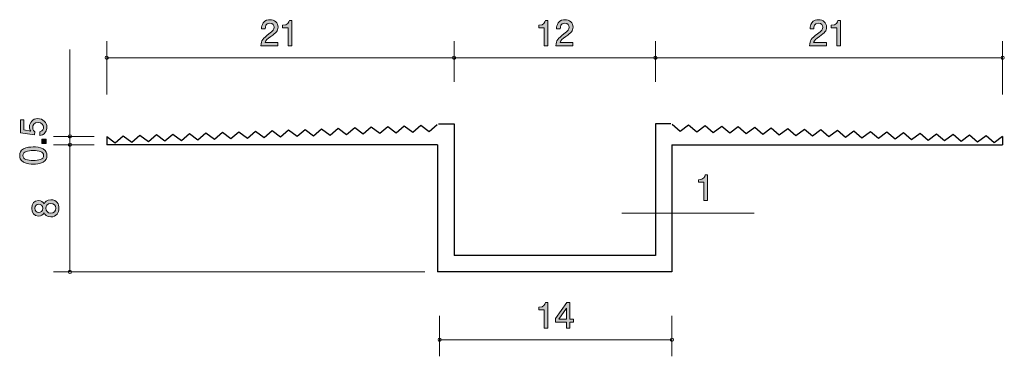
# Model space of a CAD drawing. Units: millimetres. Extents: x 75.5 to 135.1, y -159.1 to -138.7.
import ezdxf

# ---------------------------------------------------------------- set-up
doc = ezdxf.new("R2010")
doc.units = ezdxf.units.MM
doc.header["$MEASUREMENT"] = 0
doc.layers.add('レイヤー 1', color=7, linetype='Continuous', lineweight=0)

# ---------------------------------------------------------------- blocks, each defined once
blk = doc.blocks.new('Block_1')
at = {"layer": 'レイヤー 1', "true_color": 0x231815, "transparency": 33554687}
h = blk.add_hatch(color=250, dxfattribs=at)
h.dxf.hatch_style = 2
edge = h.paths.add_edge_path()
edge.add_spline(control_points=[(77.172, -145.257), (77.172, -145.335), (77.155, -145.437), (77.092, -145.539), (76.982, -145.712), (76.851, -145.733), (76.743, -145.752), (76.743, -145.752), (76.743, -145.53), (76.743, -145.53), (76.942, -145.475), (76.971, -145.348), (76.971, -145.255), (76.971, -145.116), (76.872, -144.963), (76.639, -144.963), (76.383, -144.963), (76.314, -145.143), (76.314, -145.264), (76.314, -145.296), (76.314, -145.437), (76.443, -145.526), (76.443, -145.526), (76.423, -145.702), (76.423, -145.702), (76.423, -145.702), (75.577, -145.581), (75.577, -145.581), (75.577, -145.581), (75.577, -144.803), (75.577, -144.803), (75.577, -144.803), (75.772, -144.803), (75.772, -144.803), (75.772, -144.803), (75.772, -145.418), (75.772, -145.418), (75.772, -145.418), (76.195, -145.484), (76.195, -145.484), (76.161, -145.422), (76.121, -145.34), (76.121, -145.221), (76.121, -144.968), (76.307, -144.731), (76.62, -144.731), (76.938, -144.731), (77.172, -144.955), (77.172, -145.257)], knot_values=[0, 0, 0, 0, 1, 1, 1, 2, 2, 2, 3, 3, 3, 4, 4, 4, 5, 5, 5, 6, 6, 6, 7, 7, 7, 8, 8, 8, 9, 9, 9, 10, 10, 10, 11, 11, 11, 12, 12, 12, 13, 13, 13, 14, 14, 14, 15, 15, 15, 16, 16, 16, 16], degree=3, periodic=0)
h = blk.add_hatch(color=250, dxfattribs=at)
h.dxf.hatch_style = 2
edge = h.paths.add_edge_path()
edge.add_spline(control_points=[(75.721, -146.963), (75.721, -147.213), (76.004, -147.26), (76.349, -147.26), (76.669, -147.26), (76.978, -147.223), (76.978, -146.963), (76.978, -146.716), (76.696, -146.667), (76.349, -146.667), (76.03, -146.667), (75.721, -146.705), (75.721, -146.963)], knot_values=[0, 0, 0, 0, 1, 1, 1, 2, 2, 2, 3, 3, 3, 4, 4, 4, 4], degree=3, periodic=0)
edge = h.paths.add_edge_path()
edge.add_spline(control_points=[(76.944, -146.565), (77.153, -146.674), (77.172, -146.847), (77.172, -146.963), (77.172, -147.124), (77.126, -147.266), (76.944, -147.361), (76.749, -147.465), (76.512, -147.484), (76.349, -147.484), (76.206, -147.484), (75.954, -147.467), (75.755, -147.361), (75.552, -147.253), (75.529, -147.092), (75.529, -146.963), (75.529, -146.804), (75.573, -146.661), (75.755, -146.565), (75.947, -146.466), (76.176, -146.443), (76.349, -146.443), (76.521, -146.443), (76.751, -146.464), (76.944, -146.565)], knot_values=[0, 0, 0, 0, 1, 1, 1, 2, 2, 2, 3, 3, 3, 4, 4, 4, 5, 5, 5, 6, 6, 6, 7, 7, 7, 8, 8, 8, 8], degree=3, periodic=0)
h = blk.add_hatch(color=250, dxfattribs=at)
h.dxf.hatch_style = 2
edge = h.paths.add_edge_path()
edge.add_spline(control_points=[(77.122, -146.226), (77.122, -146.226), (76.87, -146.226), (76.87, -146.226), (76.87, -146.226), (76.87, -145.975), (76.87, -145.975), (76.87, -145.975), (77.122, -145.975), (77.122, -145.975), (77.122, -145.975), (77.122, -146.226), (77.122, -146.226)], knot_values=[0, 0, 0, 0, 1, 1, 1, 2, 2, 2, 3, 3, 3, 4, 4, 4, 4], degree=3, periodic=0)
at = {"layer": 'レイヤー 1'}
for points, knots in [([(77.172, -145.257), (77.172, -145.335), (77.155, -145.437), (77.092, -145.539), (76.982, -145.712), (76.851, -145.733), (76.743, -145.752), (76.743, -145.752), (76.743, -145.53), (76.743, -145.53), (76.942, -145.475), (76.971, -145.348), (76.971, -145.255), (76.971, -145.116), (76.872, -144.963), (76.639, -144.963), (76.383, -144.963), (76.314, -145.143), (76.314, -145.264), (76.314, -145.296), (76.314, -145.437), (76.443, -145.526), (76.443, -145.526), (76.423, -145.702), (76.423, -145.702), (76.423, -145.702), (75.577, -145.581), (75.577, -145.581), (75.577, -145.581), (75.577, -144.803), (75.577, -144.803), (75.577, -144.803), (75.772, -144.803), (75.772, -144.803), (75.772, -144.803), (75.772, -145.418), (75.772, -145.418), (75.772, -145.418), (76.195, -145.484), (76.195, -145.484), (76.161, -145.422), (76.121, -145.34), (76.121, -145.221), (76.121, -144.968), (76.307, -144.731), (76.62, -144.731), (76.938, -144.731), (77.172, -144.955), (77.172, -145.257)], [0, 0, 0, 0, 1, 1, 1, 2, 2, 2, 3, 3, 3, 4, 4, 4, 5, 5, 5, 6, 6, 6, 7, 7, 7, 8, 8, 8, 9, 9, 9, 10, 10, 10, 11, 11, 11, 12, 12, 12, 13, 13, 13, 14, 14, 14, 15, 15, 15, 16, 16, 16, 16]), ([(76.944, -146.565), (77.153, -146.674), (77.172, -146.847), (77.172, -146.963), (77.172, -147.124), (77.126, -147.266), (76.944, -147.361), (76.749, -147.465), (76.512, -147.484), (76.349, -147.484), (76.206, -147.484), (75.954, -147.467), (75.755, -147.361), (75.552, -147.253), (75.529, -147.092), (75.529, -146.963), (75.529, -146.804), (75.573, -146.661), (75.755, -146.565), (75.947, -146.466), (76.176, -146.443), (76.349, -146.443), (76.521, -146.443), (76.751, -146.464), (76.944, -146.565)], [0, 0, 0, 0, 1, 1, 1, 2, 2, 2, 3, 3, 3, 4, 4, 4, 5, 5, 5, 6, 6, 6, 7, 7, 7, 8, 8, 8, 8]), ([(77.122, -146.226), (77.122, -146.226), (76.87, -146.226), (76.87, -146.226), (76.87, -146.226), (76.87, -145.975), (76.87, -145.975), (76.87, -145.975), (77.122, -145.975), (77.122, -145.975), (77.122, -145.975), (77.122, -146.226), (77.122, -146.226)], [0, 0, 0, 0, 1, 1, 1, 2, 2, 2, 3, 3, 3, 4, 4, 4, 4]), ([(75.721, -146.963), (75.721, -147.213), (76.004, -147.26), (76.349, -147.26), (76.669, -147.26), (76.978, -147.223), (76.978, -146.963), (76.978, -146.716), (76.696, -146.667), (76.349, -146.667), (76.03, -146.667), (75.721, -146.705), (75.721, -146.963)], [0, 0, 0, 0, 1, 1, 1, 2, 2, 2, 3, 3, 3, 4, 4, 4, 4])]:
    blk.add_open_spline(points, degree=3, knots=knots, dxfattribs=at)
blk = doc.blocks.new('Block_0')
at = {"layer": 'レイヤー 1'}
blk.add_blockref('Block_1', (0, 0), dxfattribs=at)
blk = doc.blocks.new('Block_3')
at = {"layer": 'レイヤー 1', "true_color": 0x231815, "transparency": 33554687}
h = blk.add_hatch(color=250, dxfattribs=at)
h.dxf.hatch_style = 2
edge = h.paths.add_edge_path()
edge.add_spline(control_points=[(90.724, -139.751), (90.506, -139.91), (90.413, -139.984), (90.365, -140.128), (90.365, -140.128), (91.143, -140.128), (91.143, -140.128), (91.143, -140.128), (91.143, -140.333), (91.143, -140.333), (91.143, -140.333), (90.115, -140.333), (90.115, -140.333), (90.147, -139.975), (90.212, -139.897), (90.597, -139.599), (90.853, -139.4), (90.919, -139.332), (90.919, -139.195), (90.919, -139.076), (90.847, -138.945), (90.65, -138.945), (90.39, -138.945), (90.382, -139.175), (90.377, -139.292), (90.377, -139.292), (90.153, -139.292), (90.153, -139.292), (90.162, -139.165), (90.172, -139.053), (90.253, -138.934), (90.362, -138.774), (90.549, -138.74), (90.665, -138.74), (90.942, -138.74), (91.149, -138.924), (91.149, -139.197), (91.149, -139.425), (91.033, -139.525), (90.724, -139.751)], knot_values=[0, 0, 0, 0, 1, 1, 1, 2, 2, 2, 3, 3, 3, 4, 4, 4, 5, 5, 5, 6, 6, 6, 7, 7, 7, 8, 8, 8, 9, 9, 9, 10, 10, 10, 11, 11, 11, 12, 12, 12, 13, 13, 13, 13], degree=3, periodic=0)
h = blk.add_hatch(color=250, dxfattribs=at)
h.dxf.hatch_style = 2
edge = h.paths.add_edge_path()
edge.add_spline(control_points=[(91.759, -140.333), (91.759, -140.333), (91.759, -139.228), (91.759, -139.228), (91.759, -139.228), (91.429, -139.228), (91.429, -139.228), (91.429, -139.228), (91.429, -139.08), (91.429, -139.08), (91.761, -139.066), (91.808, -138.903), (91.838, -138.788), (91.838, -138.788), (91.984, -138.788), (91.984, -138.788), (91.984, -138.788), (91.984, -140.333), (91.984, -140.333), (91.984, -140.333), (91.759, -140.333), (91.759, -140.333)], knot_values=[0, 0, 0, 0, 1, 1, 1, 2, 2, 2, 3, 3, 3, 4, 4, 4, 5, 5, 5, 6, 6, 6, 7, 7, 7, 7], degree=3, periodic=0)
at = {"layer": 'レイヤー 1'}
for points, knots in [([(90.724, -139.751), (90.506, -139.91), (90.413, -139.984), (90.365, -140.128), (90.365, -140.128), (91.143, -140.128), (91.143, -140.128), (91.143, -140.128), (91.143, -140.333), (91.143, -140.333), (91.143, -140.333), (90.115, -140.333), (90.115, -140.333), (90.147, -139.975), (90.212, -139.897), (90.597, -139.599), (90.853, -139.4), (90.919, -139.332), (90.919, -139.195), (90.919, -139.076), (90.847, -138.945), (90.65, -138.945), (90.39, -138.945), (90.382, -139.175), (90.377, -139.292), (90.377, -139.292), (90.153, -139.292), (90.153, -139.292), (90.162, -139.165), (90.172, -139.053), (90.253, -138.934), (90.362, -138.774), (90.549, -138.74), (90.665, -138.74), (90.942, -138.74), (91.149, -138.924), (91.149, -139.197), (91.149, -139.425), (91.033, -139.525), (90.724, -139.751)], [0, 0, 0, 0, 1, 1, 1, 2, 2, 2, 3, 3, 3, 4, 4, 4, 5, 5, 5, 6, 6, 6, 7, 7, 7, 8, 8, 8, 9, 9, 9, 10, 10, 10, 11, 11, 11, 12, 12, 12, 13, 13, 13, 13]), ([(91.759, -140.333), (91.759, -140.333), (91.759, -139.228), (91.759, -139.228), (91.759, -139.228), (91.429, -139.228), (91.429, -139.228), (91.429, -139.228), (91.429, -139.08), (91.429, -139.08), (91.761, -139.066), (91.808, -138.903), (91.838, -138.788), (91.838, -138.788), (91.984, -138.788), (91.984, -138.788), (91.984, -138.788), (91.984, -140.333), (91.984, -140.333), (91.984, -140.333), (91.759, -140.333), (91.759, -140.333)], [0, 0, 0, 0, 1, 1, 1, 2, 2, 2, 3, 3, 3, 4, 4, 4, 5, 5, 5, 6, 6, 6, 7, 7, 7, 7])]:
    blk.add_open_spline(points, degree=3, knots=knots, dxfattribs=at)
blk = doc.blocks.new('Block_2')
at = {"layer": 'レイヤー 1'}
blk.add_blockref('Block_3', (0, 0), dxfattribs=at)
blk = doc.blocks.new('Block_4')
at = {"layer": 'レイヤー 1', "true_color": 0x231815, "transparency": 33554687}
h = blk.add_hatch(color=250, dxfattribs=at)
h.dxf.hatch_style = 2
edge = h.paths.add_edge_path()
edge.add_spline(control_points=[(77.112, -150.158), (77.112, -150.301), (77.199, -150.454), (77.402, -150.454), (77.607, -150.454), (77.708, -150.327), (77.708, -150.158), (77.708, -149.972), (77.586, -149.861), (77.408, -149.861), (77.186, -149.861), (77.112, -150.024), (77.112, -150.158)], knot_values=[0, 0, 0, 0, 1, 1, 1, 2, 2, 2, 3, 3, 3, 4, 4, 4, 4], degree=3, periodic=0)
edge = h.paths.add_edge_path()
edge.add_spline(control_points=[(76.452, -150.158), (76.452, -150.323), (76.547, -150.407), (76.682, -150.407), (76.805, -150.407), (76.924, -150.335), (76.924, -150.158), (76.924, -149.98), (76.805, -149.908), (76.682, -149.908), (76.547, -149.908), (76.452, -149.995), (76.452, -150.158)], knot_values=[0, 0, 0, 0, 1, 1, 1, 2, 2, 2, 3, 3, 3, 4, 4, 4, 4], degree=3, periodic=0)
edge = h.paths.add_edge_path()
edge.add_spline(control_points=[(77.903, -150.158), (77.903, -150.424), (77.765, -150.678), (77.416, -150.678), (77.16, -150.678), (77.065, -150.536), (77.004, -150.43), (76.945, -150.555), (76.83, -150.631), (76.67, -150.631), (76.395, -150.631), (76.259, -150.433), (76.259, -150.158), (76.259, -149.874), (76.403, -149.684), (76.67, -149.684), (76.83, -149.684), (76.945, -149.762), (77.004, -149.887), (77.055, -149.798), (77.15, -149.639), (77.412, -149.639), (77.787, -149.639), (77.903, -149.918), (77.903, -150.158)], knot_values=[0, 0, 0, 0, 1, 1, 1, 2, 2, 2, 3, 3, 3, 4, 4, 4, 5, 5, 5, 6, 6, 6, 7, 7, 7, 8, 8, 8, 8], degree=3, periodic=0)
at = {"layer": 'レイヤー 1'}
for points, knots in [([(77.903, -150.158), (77.903, -150.424), (77.765, -150.678), (77.416, -150.678), (77.16, -150.678), (77.065, -150.536), (77.004, -150.43), (76.945, -150.555), (76.83, -150.631), (76.67, -150.631), (76.395, -150.631), (76.259, -150.433), (76.259, -150.158), (76.259, -149.874), (76.403, -149.684), (76.67, -149.684), (76.83, -149.684), (76.945, -149.762), (77.004, -149.887), (77.055, -149.798), (77.15, -149.639), (77.412, -149.639), (77.787, -149.639), (77.903, -149.918), (77.903, -150.158)], [0, 0, 0, 0, 1, 1, 1, 2, 2, 2, 3, 3, 3, 4, 4, 4, 5, 5, 5, 6, 6, 6, 7, 7, 7, 8, 8, 8, 8]), ([(76.452, -150.158), (76.452, -150.323), (76.547, -150.407), (76.682, -150.407), (76.805, -150.407), (76.924, -150.335), (76.924, -150.158), (76.924, -149.98), (76.805, -149.908), (76.682, -149.908), (76.547, -149.908), (76.452, -149.995), (76.452, -150.158)], [0, 0, 0, 0, 1, 1, 1, 2, 2, 2, 3, 3, 3, 4, 4, 4, 4]), ([(77.112, -150.158), (77.112, -150.301), (77.199, -150.454), (77.402, -150.454), (77.607, -150.454), (77.708, -150.327), (77.708, -150.158), (77.708, -149.972), (77.586, -149.861), (77.408, -149.861), (77.186, -149.861), (77.112, -150.024), (77.112, -150.158)], [0, 0, 0, 0, 1, 1, 1, 2, 2, 2, 3, 3, 3, 4, 4, 4, 4])]:
    blk.add_open_spline(points, degree=3, knots=knots, dxfattribs=at)
blk = doc.blocks.new('Block_6')
at = {"layer": 'レイヤー 1', "true_color": 0x231815, "transparency": 33554687}
h = blk.add_hatch(color=250, dxfattribs=at)
h.dxf.hatch_style = 2
edge = h.paths.add_edge_path()
edge.add_spline(control_points=[(123.897, -139.751), (123.68, -139.91), (123.587, -139.984), (123.538, -140.128), (123.538, -140.128), (124.316, -140.128), (124.316, -140.128), (124.316, -140.128), (124.316, -140.333), (124.316, -140.333), (124.316, -140.333), (123.288, -140.333), (123.288, -140.333), (123.32, -139.975), (123.385, -139.897), (123.771, -139.599), (124.027, -139.4), (124.092, -139.332), (124.092, -139.195), (124.092, -139.076), (124.02, -138.945), (123.823, -138.945), (123.563, -138.945), (123.555, -139.175), (123.55, -139.292), (123.55, -139.292), (123.326, -139.292), (123.326, -139.292), (123.335, -139.165), (123.345, -139.053), (123.426, -138.934), (123.536, -138.774), (123.722, -138.74), (123.838, -138.74), (124.115, -138.74), (124.323, -138.924), (124.323, -139.197), (124.323, -139.425), (124.206, -139.525), (123.897, -139.751)], knot_values=[0, 0, 0, 0, 1, 1, 1, 2, 2, 2, 3, 3, 3, 4, 4, 4, 5, 5, 5, 6, 6, 6, 7, 7, 7, 8, 8, 8, 9, 9, 9, 10, 10, 10, 11, 11, 11, 12, 12, 12, 13, 13, 13, 13], degree=3, periodic=0)
h = blk.add_hatch(color=250, dxfattribs=at)
h.dxf.hatch_style = 2
edge = h.paths.add_edge_path()
edge.add_spline(control_points=[(124.933, -140.333), (124.933, -140.333), (124.933, -139.228), (124.933, -139.228), (124.933, -139.228), (124.603, -139.228), (124.603, -139.228), (124.603, -139.228), (124.603, -139.08), (124.603, -139.08), (124.935, -139.066), (124.981, -138.903), (125.011, -138.788), (125.011, -138.788), (125.157, -138.788), (125.157, -138.788), (125.157, -138.788), (125.157, -140.333), (125.157, -140.333), (125.157, -140.333), (124.933, -140.333), (124.933, -140.333)], knot_values=[0, 0, 0, 0, 1, 1, 1, 2, 2, 2, 3, 3, 3, 4, 4, 4, 5, 5, 5, 6, 6, 6, 7, 7, 7, 7], degree=3, periodic=0)
at = {"layer": 'レイヤー 1'}
for points, knots in [([(123.897, -139.751), (123.68, -139.91), (123.587, -139.984), (123.538, -140.128), (123.538, -140.128), (124.316, -140.128), (124.316, -140.128), (124.316, -140.128), (124.316, -140.333), (124.316, -140.333), (124.316, -140.333), (123.288, -140.333), (123.288, -140.333), (123.32, -139.975), (123.385, -139.897), (123.771, -139.599), (124.027, -139.4), (124.092, -139.332), (124.092, -139.195), (124.092, -139.076), (124.02, -138.945), (123.823, -138.945), (123.563, -138.945), (123.555, -139.175), (123.55, -139.292), (123.55, -139.292), (123.326, -139.292), (123.326, -139.292), (123.335, -139.165), (123.345, -139.053), (123.426, -138.934), (123.536, -138.774), (123.722, -138.74), (123.838, -138.74), (124.115, -138.74), (124.323, -138.924), (124.323, -139.197), (124.323, -139.425), (124.206, -139.525), (123.897, -139.751)], [0, 0, 0, 0, 1, 1, 1, 2, 2, 2, 3, 3, 3, 4, 4, 4, 5, 5, 5, 6, 6, 6, 7, 7, 7, 8, 8, 8, 9, 9, 9, 10, 10, 10, 11, 11, 11, 12, 12, 12, 13, 13, 13, 13]), ([(124.933, -140.333), (124.933, -140.333), (124.933, -139.228), (124.933, -139.228), (124.933, -139.228), (124.603, -139.228), (124.603, -139.228), (124.603, -139.228), (124.603, -139.08), (124.603, -139.08), (124.935, -139.066), (124.981, -138.903), (125.011, -138.788), (125.011, -138.788), (125.157, -138.788), (125.157, -138.788), (125.157, -138.788), (125.157, -140.333), (125.157, -140.333), (125.157, -140.333), (124.933, -140.333), (124.933, -140.333)], [0, 0, 0, 0, 1, 1, 1, 2, 2, 2, 3, 3, 3, 4, 4, 4, 5, 5, 5, 6, 6, 6, 7, 7, 7, 7])]:
    blk.add_open_spline(points, degree=3, knots=knots, dxfattribs=at)
blk = doc.blocks.new('Block_5')
at = {"layer": 'レイヤー 1'}
blk.add_blockref('Block_6', (0, 0), dxfattribs=at)
blk = doc.blocks.new('Block_8')
at = {"layer": 'レイヤー 1', "true_color": 0x231815, "transparency": 33554687}
h = blk.add_hatch(color=250, dxfattribs=at)
h.dxf.hatch_style = 2
edge = h.paths.add_edge_path()
edge.add_spline(control_points=[(107.245, -140.333), (107.245, -140.333), (107.245, -139.228), (107.245, -139.228), (107.245, -139.228), (106.915, -139.228), (106.915, -139.228), (106.915, -139.228), (106.915, -139.08), (106.915, -139.08), (107.247, -139.066), (107.293, -138.903), (107.323, -138.788), (107.323, -138.788), (107.469, -138.788), (107.469, -138.788), (107.469, -138.788), (107.469, -140.333), (107.469, -140.333), (107.469, -140.333), (107.245, -140.333), (107.245, -140.333)], knot_values=[0, 0, 0, 0, 1, 1, 1, 2, 2, 2, 3, 3, 3, 4, 4, 4, 5, 5, 5, 6, 6, 6, 7, 7, 7, 7], degree=3, periodic=0)
h = blk.add_hatch(color=250, dxfattribs=at)
h.dxf.hatch_style = 2
edge = h.paths.add_edge_path()
edge.add_spline(control_points=[(108.563, -139.751), (108.345, -139.91), (108.252, -139.984), (108.204, -140.128), (108.204, -140.128), (108.982, -140.128), (108.982, -140.128), (108.982, -140.128), (108.982, -140.333), (108.982, -140.333), (108.982, -140.333), (107.954, -140.333), (107.954, -140.333), (107.986, -139.975), (108.051, -139.897), (108.436, -139.599), (108.692, -139.4), (108.758, -139.332), (108.758, -139.195), (108.758, -139.076), (108.686, -138.945), (108.489, -138.945), (108.229, -138.945), (108.22, -139.175), (108.216, -139.292), (108.216, -139.292), (107.992, -139.292), (107.992, -139.292), (108.001, -139.165), (108.011, -139.053), (108.092, -138.934), (108.201, -138.774), (108.388, -138.74), (108.504, -138.74), (108.781, -138.74), (108.989, -138.924), (108.989, -139.197), (108.989, -139.425), (108.872, -139.525), (108.563, -139.751)], knot_values=[0, 0, 0, 0, 1, 1, 1, 2, 2, 2, 3, 3, 3, 4, 4, 4, 5, 5, 5, 6, 6, 6, 7, 7, 7, 8, 8, 8, 9, 9, 9, 10, 10, 10, 11, 11, 11, 12, 12, 12, 13, 13, 13, 13], degree=3, periodic=0)
at = {"layer": 'レイヤー 1'}
for points, knots in [([(107.245, -140.333), (107.245, -140.333), (107.245, -139.228), (107.245, -139.228), (107.245, -139.228), (106.915, -139.228), (106.915, -139.228), (106.915, -139.228), (106.915, -139.08), (106.915, -139.08), (107.247, -139.066), (107.293, -138.903), (107.323, -138.788), (107.323, -138.788), (107.469, -138.788), (107.469, -138.788), (107.469, -138.788), (107.469, -140.333), (107.469, -140.333), (107.469, -140.333), (107.245, -140.333), (107.245, -140.333)], [0, 0, 0, 0, 1, 1, 1, 2, 2, 2, 3, 3, 3, 4, 4, 4, 5, 5, 5, 6, 6, 6, 7, 7, 7, 7]), ([(108.563, -139.751), (108.345, -139.91), (108.252, -139.984), (108.204, -140.128), (108.204, -140.128), (108.982, -140.128), (108.982, -140.128), (108.982, -140.128), (108.982, -140.333), (108.982, -140.333), (108.982, -140.333), (107.954, -140.333), (107.954, -140.333), (107.986, -139.975), (108.051, -139.897), (108.436, -139.599), (108.692, -139.4), (108.758, -139.332), (108.758, -139.195), (108.758, -139.076), (108.686, -138.945), (108.489, -138.945), (108.229, -138.945), (108.22, -139.175), (108.216, -139.292), (108.216, -139.292), (107.992, -139.292), (107.992, -139.292), (108.001, -139.165), (108.011, -139.053), (108.092, -138.934), (108.201, -138.774), (108.388, -138.74), (108.504, -138.74), (108.781, -138.74), (108.989, -138.924), (108.989, -139.197), (108.989, -139.425), (108.872, -139.525), (108.563, -139.751)], [0, 0, 0, 0, 1, 1, 1, 2, 2, 2, 3, 3, 3, 4, 4, 4, 5, 5, 5, 6, 6, 6, 7, 7, 7, 8, 8, 8, 9, 9, 9, 10, 10, 10, 11, 11, 11, 12, 12, 12, 13, 13, 13, 13])]:
    blk.add_open_spline(points, degree=3, knots=knots, dxfattribs=at)
blk = doc.blocks.new('Block_7')
at = {"layer": 'レイヤー 1'}
blk.add_blockref('Block_8', (0, 0), dxfattribs=at)
blk = doc.blocks.new('Block_10')
at = {"layer": 'レイヤー 1', "true_color": 0x231815, "transparency": 33554687}
h = blk.add_hatch(color=250, dxfattribs=at)
h.dxf.hatch_style = 2
edge = h.paths.add_edge_path()
edge.add_spline(control_points=[(107.245, -157.407), (107.245, -157.407), (107.245, -156.303), (107.245, -156.303), (107.245, -156.303), (106.915, -156.303), (106.915, -156.303), (106.915, -156.303), (106.915, -156.154), (106.915, -156.154), (107.247, -156.14), (107.293, -155.977), (107.323, -155.862), (107.323, -155.862), (107.469, -155.862), (107.469, -155.862), (107.469, -155.862), (107.469, -157.407), (107.469, -157.407), (107.469, -157.407), (107.245, -157.407), (107.245, -157.407)], knot_values=[0, 0, 0, 0, 1, 1, 1, 2, 2, 2, 3, 3, 3, 4, 4, 4, 5, 5, 5, 6, 6, 6, 7, 7, 7, 7], degree=3, periodic=0)
h = blk.add_hatch(color=250, dxfattribs=at)
h.dxf.hatch_style = 2
edge = h.paths.add_edge_path()
edge.add_spline(control_points=[(108.585, -156.205), (108.585, -156.205), (108.127, -156.861), (108.127, -156.861), (108.127, -156.861), (108.585, -156.861), (108.585, -156.861), (108.585, -156.861), (108.585, -156.205), (108.585, -156.205)], knot_values=[0, 0, 0, 0, 1, 1, 1, 2, 2, 2, 3, 3, 3, 3], degree=3, periodic=0)
edge = h.paths.add_edge_path()
edge.add_spline(control_points=[(108.802, -157.06), (108.802, -157.06), (108.802, -157.407), (108.802, -157.407), (108.802, -157.407), (108.585, -157.407), (108.585, -157.407), (108.585, -157.407), (108.585, -157.06), (108.585, -157.06), (108.585, -157.06), (107.929, -157.06), (107.929, -157.06), (107.929, -157.06), (107.929, -156.836), (107.929, -156.836), (107.929, -156.836), (108.608, -155.862), (108.608, -155.862), (108.608, -155.862), (108.802, -155.862), (108.802, -155.862), (108.802, -155.862), (108.802, -156.861), (108.802, -156.861), (108.802, -156.861), (109.01, -156.861), (109.01, -156.861), (109.01, -156.861), (109.01, -157.06), (109.01, -157.06), (109.01, -157.06), (108.802, -157.06), (108.802, -157.06)], knot_values=[0, 0, 0, 0, 1, 1, 1, 2, 2, 2, 3, 3, 3, 4, 4, 4, 5, 5, 5, 6, 6, 6, 7, 7, 7, 8, 8, 8, 9, 9, 9, 10, 10, 10, 11, 11, 11, 11], degree=3, periodic=0)
at = {"layer": 'レイヤー 1'}
for points, knots in [([(107.245, -157.407), (107.245, -157.407), (107.245, -156.303), (107.245, -156.303), (107.245, -156.303), (106.915, -156.303), (106.915, -156.303), (106.915, -156.303), (106.915, -156.154), (106.915, -156.154), (107.247, -156.14), (107.293, -155.977), (107.323, -155.862), (107.323, -155.862), (107.469, -155.862), (107.469, -155.862), (107.469, -155.862), (107.469, -157.407), (107.469, -157.407), (107.469, -157.407), (107.245, -157.407), (107.245, -157.407)], [0, 0, 0, 0, 1, 1, 1, 2, 2, 2, 3, 3, 3, 4, 4, 4, 5, 5, 5, 6, 6, 6, 7, 7, 7, 7]), ([(108.802, -157.06), (108.802, -157.06), (108.802, -157.407), (108.802, -157.407), (108.802, -157.407), (108.585, -157.407), (108.585, -157.407), (108.585, -157.407), (108.585, -157.06), (108.585, -157.06), (108.585, -157.06), (107.929, -157.06), (107.929, -157.06), (107.929, -157.06), (107.929, -156.836), (107.929, -156.836), (107.929, -156.836), (108.608, -155.862), (108.608, -155.862), (108.608, -155.862), (108.802, -155.862), (108.802, -155.862), (108.802, -155.862), (108.802, -156.861), (108.802, -156.861), (108.802, -156.861), (109.01, -156.861), (109.01, -156.861), (109.01, -156.861), (109.01, -157.06), (109.01, -157.06), (109.01, -157.06), (108.802, -157.06), (108.802, -157.06)], [0, 0, 0, 0, 1, 1, 1, 2, 2, 2, 3, 3, 3, 4, 4, 4, 5, 5, 5, 6, 6, 6, 7, 7, 7, 8, 8, 8, 9, 9, 9, 10, 10, 10, 11, 11, 11, 11]), ([(108.585, -156.205), (108.585, -156.205), (108.127, -156.861), (108.127, -156.861), (108.127, -156.861), (108.585, -156.861), (108.585, -156.861), (108.585, -156.861), (108.585, -156.205), (108.585, -156.205)], [0, 0, 0, 0, 1, 1, 1, 2, 2, 2, 3, 3, 3, 3])]:
    blk.add_open_spline(points, degree=3, knots=knots, dxfattribs=at)
blk = doc.blocks.new('Block_9')
at = {"layer": 'レイヤー 1'}
blk.add_blockref('Block_10', (0, 0), dxfattribs=at)
blk = doc.blocks.new('Block_11')
at = {"layer": 'レイヤー 1', "true_color": 0x231815, "transparency": 33554687}
h = blk.add_hatch(color=250, dxfattribs=at)
h.dxf.hatch_style = 2
edge = h.paths.add_edge_path()
edge.add_spline(control_points=[(116.904, -149.686), (116.904, -149.686), (116.904, -148.581), (116.904, -148.581), (116.904, -148.581), (116.574, -148.581), (116.574, -148.581), (116.574, -148.581), (116.574, -148.433), (116.574, -148.433), (116.906, -148.418), (116.953, -148.255), (116.982, -148.141), (116.982, -148.141), (117.128, -148.141), (117.128, -148.141), (117.128, -148.141), (117.128, -149.686), (117.128, -149.686), (117.128, -149.686), (116.904, -149.686), (116.904, -149.686)], knot_values=[0, 0, 0, 0, 1, 1, 1, 2, 2, 2, 3, 3, 3, 4, 4, 4, 5, 5, 5, 6, 6, 6, 7, 7, 7, 7], degree=3, periodic=0)
at = {"layer": 'レイヤー 1'}
blk.add_open_spline([(116.904, -149.686), (116.904, -149.686), (116.904, -148.581), (116.904, -148.581), (116.904, -148.581), (116.574, -148.581), (116.574, -148.581), (116.574, -148.581), (116.574, -148.433), (116.574, -148.433), (116.906, -148.418), (116.953, -148.255), (116.982, -148.141), (116.982, -148.141), (117.128, -148.141), (117.128, -148.141), (117.128, -148.141), (117.128, -149.686), (117.128, -149.686), (117.128, -149.686), (116.904, -149.686), (116.904, -149.686)], degree=3, knots=[0, 0, 0, 0, 1, 1, 1, 2, 2, 2, 3, 3, 3, 4, 4, 4, 5, 5, 5, 6, 6, 6, 7, 7, 7, 7], dxfattribs=at)

msp = doc.modelspace()

# ---------------------------------------------------------------- linework, layer by layer
at = {"layer": 'レイヤー 1', "color": 250, "lineweight": 9, "true_color": 0x231815}
for p, q in [((80.795, -143.268), (80.795, -140.046)), ((101.797, -142.506), (101.797, -140.046)), ((113.968, -142.506), (113.968, -140.046)), ((134.97, -143.268), (134.97, -140.046)), ((78.565, -145.808), (78.565, -140.55)), ((80.795, -141.046), (101.797, -141.046)), ((101.797, -141.046), (113.968, -141.046)), ((134.97, -141.046), (113.968, -141.046)), ((80.025, -145.808), (77.566, -145.808)), ((78.565, -145.808), (78.565, -146.308)), ((80.025, -146.308), (77.566, -146.308)), ((78.565, -146.308), (78.565, -154.007)), ((111.944, -150.453), (119.944, -150.453)), ((100.027, -154.007), (77.566, -154.007)), ((100.924, -156.66), (100.924, -159.12)), ((114.968, -156.66), (114.968, -159.12)), ((114.968, -158.12), (100.924, -158.12))]:
    msp.add_line(p, q, dxfattribs=at)
at = {"layer": 'レイヤー 1', "color": 250, "lineweight": 25, "true_color": 0x231815}
for p, q in [((95.3, -145.69), (95.786, -145.273)), ((95.786, -145.273), (96.3, -145.655)), ((96.3, -145.655), (96.785, -145.237)), ((96.785, -145.237), (97.299, -145.619)), ((97.299, -145.619), (97.785, -145.201)), ((97.785, -145.201), (98.299, -145.583)), ((98.299, -145.583), (98.784, -145.166)), ((98.784, -145.166), (99.298, -145.548)), ((99.298, -145.548), (99.783, -145.13)), ((99.783, -145.13), (100.297, -145.512)), ((100.297, -145.512), (100.783, -145.094)), ((100.856, -145.046), (101.797, -145.046)), ((101.797, -145.046), (101.797, -153.007)), ((113.968, -145.046), (113.968, -153.007)), ((114.908, -145.046), (113.968, -145.046)), ((115.468, -145.512), (114.982, -145.094)), ((115.982, -145.13), (115.468, -145.512)), ((116.467, -145.548), (115.982, -145.13)), ((116.981, -145.166), (116.467, -145.548)), ((117.466, -145.583), (116.981, -145.166)), ((117.98, -145.201), (117.466, -145.583)), ((118.465, -145.619), (117.98, -145.201)), ((118.979, -145.237), (118.465, -145.619)), ((119.465, -145.655), (118.979, -145.237)), ((119.979, -145.273), (119.465, -145.655)), ((120.464, -145.69), (119.979, -145.273)), ((80.795, -145.808), (80.795, -146.308)), ((80.795, -145.808), (81.309, -146.19)), ((81.309, -146.19), (81.795, -145.773)), ((81.795, -145.773), (82.309, -146.155)), ((82.309, -146.155), (82.794, -145.737)), ((82.794, -145.737), (83.308, -146.119)), ((83.308, -146.119), (83.793, -145.701)), ((83.793, -145.701), (84.307, -146.083)), ((84.307, -146.083), (84.792, -145.665)), ((84.792, -145.665), (85.306, -146.047)), ((85.306, -146.047), (85.792, -145.63)), ((85.792, -145.63), (86.306, -146.012)), ((86.306, -146.012), (86.791, -145.594)), ((86.791, -145.594), (87.305, -145.976)), ((87.305, -145.976), (87.791, -145.558)), ((87.791, -145.558), (88.305, -145.94)), ((88.305, -145.94), (88.79, -145.523)), ((88.79, -145.523), (89.304, -145.904)), ((89.304, -145.904), (89.79, -145.487)), ((89.79, -145.487), (90.303, -145.869)), ((90.303, -145.869), (90.789, -145.451)), ((90.789, -145.451), (91.303, -145.833)), ((91.303, -145.833), (91.788, -145.416)), ((91.788, -145.416), (92.302, -145.798)), ((92.302, -145.798), (92.788, -145.38)), ((92.788, -145.38), (93.301, -145.762)), ((93.301, -145.762), (93.787, -145.344)), ((93.787, -145.344), (94.301, -145.726)), ((94.301, -145.726), (94.786, -145.308)), ((94.786, -145.308), (95.3, -145.69)), ((120.978, -145.308), (120.464, -145.69)), ((121.464, -145.726), (120.978, -145.308)), ((121.978, -145.344), (121.464, -145.726)), ((122.463, -145.762), (121.978, -145.344)), ((122.977, -145.38), (122.463, -145.762)), ((123.462, -145.798), (122.977, -145.38)), ((123.976, -145.416), (123.462, -145.798)), ((124.462, -145.833), (123.976, -145.416)), ((124.976, -145.451), (124.462, -145.833)), ((125.461, -145.869), (124.976, -145.451)), ((125.975, -145.487), (125.461, -145.869)), ((126.461, -145.904), (125.975, -145.487)), ((126.975, -145.523), (126.461, -145.904)), ((127.46, -145.94), (126.975, -145.523)), ((127.974, -145.558), (127.46, -145.94)), ((128.46, -145.976), (127.974, -145.558)), ((128.973, -145.594), (128.46, -145.976)), ((129.459, -146.012), (128.973, -145.594)), ((129.973, -145.63), (129.459, -146.012)), ((130.458, -146.047), (129.973, -145.63)), ((130.972, -145.665), (130.458, -146.047)), ((131.458, -146.083), (130.972, -145.665)), ((131.972, -145.701), (131.458, -146.083)), ((132.457, -146.119), (131.972, -145.701)), ((132.971, -145.737), (132.457, -146.119)), ((133.456, -146.155), (132.971, -145.737)), ((133.97, -145.773), (133.456, -146.155)), ((134.456, -146.19), (133.97, -145.773)), ((134.97, -145.808), (134.456, -146.19)), ((134.97, -145.808), (134.97, -146.308)), ((100.796, -146.308), (80.795, -146.308)), ((100.796, -146.308), (100.796, -154.007)), ((114.968, -146.308), (134.97, -146.308)), ((114.968, -146.308), (114.968, -154.007)), ((113.968, -153.007), (101.797, -153.007)), ((114.968, -154.007), (100.796, -154.007))]:
    msp.add_line(p, q, dxfattribs=at)
at = {"layer": 'レイヤー 1', "color": 250, "lineweight": 9, "true_color": 0x231815}
for points in [[(80.895, -141.046), (80.895, -140.991), (80.851, -140.946), (80.795, -140.946), (80.74, -140.946), (80.695, -140.991), (80.695, -141.046), (80.695, -141.101), (80.74, -141.146), (80.795, -141.146), (80.851, -141.146), (80.895, -141.101), (80.895, -141.046)], [(101.897, -141.046), (101.897, -140.991), (101.852, -140.946), (101.797, -140.946), (101.741, -140.946), (101.696, -140.991), (101.696, -141.046), (101.696, -141.101), (101.741, -141.146), (101.797, -141.146), (101.852, -141.146), (101.897, -141.101), (101.897, -141.046)], [(114.068, -141.046), (114.068, -140.991), (114.023, -140.946), (113.968, -140.946), (113.913, -140.946), (113.868, -140.991), (113.868, -141.046), (113.868, -141.101), (113.913, -141.146), (113.968, -141.146), (114.023, -141.146), (114.068, -141.101), (114.068, -141.046)], [(135.069, -141.046), (135.069, -140.991), (135.025, -140.946), (134.97, -140.946), (134.914, -140.946), (134.87, -140.991), (134.87, -141.046), (134.87, -141.101), (134.914, -141.146), (134.97, -141.146), (135.025, -141.146), (135.069, -141.101), (135.069, -141.046)], [(78.666, -145.808), (78.666, -145.753), (78.621, -145.708), (78.565, -145.708), (78.51, -145.708), (78.465, -145.753), (78.465, -145.808), (78.465, -145.863), (78.51, -145.908), (78.565, -145.908), (78.621, -145.908), (78.666, -145.863), (78.666, -145.808)], [(78.666, -146.308), (78.666, -146.253), (78.621, -146.208), (78.565, -146.208), (78.51, -146.208), (78.465, -146.253), (78.465, -146.308), (78.465, -146.363), (78.51, -146.408), (78.565, -146.408), (78.621, -146.408), (78.666, -146.363), (78.666, -146.308)], [(78.666, -154.007), (78.666, -153.952), (78.621, -153.907), (78.565, -153.907), (78.51, -153.907), (78.465, -153.952), (78.465, -154.007), (78.465, -154.062), (78.51, -154.107), (78.565, -154.107), (78.621, -154.107), (78.666, -154.062), (78.666, -154.007)], [(101.024, -158.12), (101.024, -158.065), (100.98, -158.02), (100.924, -158.02), (100.869, -158.02), (100.825, -158.065), (100.825, -158.12), (100.825, -158.175), (100.869, -158.22), (100.924, -158.22), (100.98, -158.22), (101.024, -158.175), (101.024, -158.12)], [(115.067, -158.12), (115.067, -158.065), (115.022, -158.02), (114.968, -158.02), (114.912, -158.02), (114.867, -158.065), (114.867, -158.12), (114.867, -158.175), (114.912, -158.22), (114.968, -158.22), (115.022, -158.22), (115.067, -158.175), (115.067, -158.12)]]:
    msp.add_open_spline(points, degree=3, knots=[0, 0, 0, 0, 1, 1, 1, 2, 2, 2, 3, 3, 3, 4, 4, 4, 4], dxfattribs=at)

# ---------------------------------------------------------------- block references
at = {"layer": 'レイヤー 1'}
for name in ['Block_2', 'Block_7', 'Block_5', 'Block_0', 'Block_11', 'Block_4', 'Block_9']:
    msp.add_blockref(name, (0, 0), dxfattribs=at)

doc.saveas('drawing.dxf')
